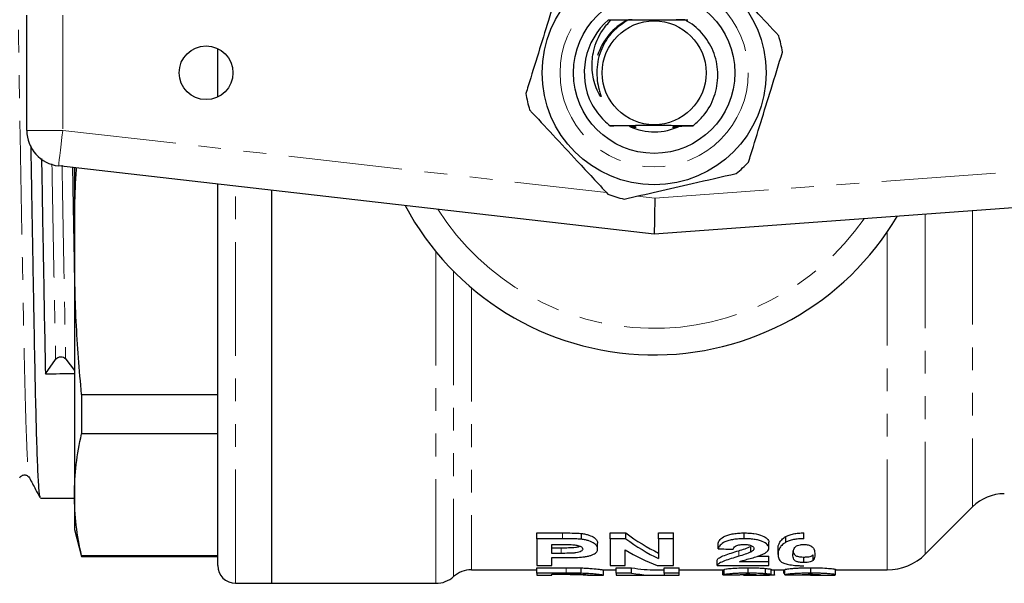
# Model space of a CAD drawing. Units: millimetres. Extents: x 103 to 303, y 19 to 273.
# Drawn here: x 143 to 198, y 19 to 50 of the extents above; entities that cross this region are included whole.
import ezdxf

# ---------------------------------------------------------------- set-up
doc = ezdxf.new("R2010")
doc.units = ezdxf.units.MM
doc.linetypes.add('PHANTOM', pattern=[12.7, 6.35, -1.27, 1.27, -1.27, 1.27, -1.27])

msp = doc.modelspace()

# ---------------------------------------------------------------- linework, layer by layer
at = {"color": 7, "linetype": 'Continuous', "lineweight": 25}
for p, q in [((143.765, 44.305), (143.765, 50.736)), ((176.225, 50.48), (176.362, 50.479)), ((154.415, 46.168), (154.415, 48.872)), ((178.765, 38.52), (145.538, 42.318)), ((231.91, 42.385), (178.765, 38.52)), ((146.415, 42.217), (146.415, 37.762)), ((154.415, 20.02), (154.415, 41.303)), ((157.415, 40.96), (157.415, 19.02)), ((146.415, 37.762), (146.415, 23.961)), ((144.801, 30.717), (145.372, 31.52)), ((145.934, 31.531), (146.415, 30.9)), ((146.817, 29.563), (154.415, 29.563)), ((146.817, 29.563), (146.817, 27.357)), ((154.415, 27.357), (146.817, 27.357)), ((144.522, 23.77), (146.415, 23.77)), ((146.415, 23.961), (146.415, 22.02)), ((193.894, 20.649), (196.533, 23.288)), ((146.415, 22.02), (146.817, 20.52)), ((172.214, 21.833), (173.651, 21.833)), ((172.214, 21.51), (172.214, 21.833)), ((172.214, 21.51), (172.214, 20.015)), ((173.651, 21.51), (172.214, 21.51)), ((174.716, 21.479), (174.716, 21.802)), ((176.316, 21.833), (177.189, 21.833)), ((176.316, 21.51), (176.316, 21.833)), ((176.316, 21.51), (176.316, 20.015)), ((177.189, 21.51), (176.316, 21.51)), ((177.189, 21.51), (177.189, 21.833)), ((179.008, 21.833), (179.842, 21.833)), ((179.008, 21.51), (179.008, 21.833)), ((179.842, 21.51), (179.008, 21.51)), ((179.008, 21.51), (179.008, 20.399)), ((179.842, 21.51), (179.842, 21.833)), ((179.842, 20.015), (179.842, 21.51)), ((183.785, 21.51), (183.785, 21.833)), ((186.112, 21.31), (186.112, 21.632)), ((187.117, 21.51), (187.117, 21.833)), ((173.047, 20.693), (173.047, 21.189)), ((173.047, 21.189), (173.521, 21.189)), ((173.047, 21.007), (173.584, 21.007)), ((175.611, 20.936), (175.611, 21.253)), ((177.149, 20.015), (177.149, 20.883)), ((182.342, 20.95), (182.342, 21.267)), ((184.16, 20.768), (184.16, 21.083)), ((185.162, 21.001), (185.162, 21.319)), ((185.675, 20.628), (185.675, 20.941)), ((146.817, 20.565), (154.415, 20.565)), ((146.817, 20.565), (146.817, 20.52)), ((146.817, 20.52), (154.415, 20.52)), ((173.584, 20.693), (173.047, 20.693)), ((173.047, 20.453), (173.645, 20.453)), ((173.047, 20.015), (173.047, 20.453)), ((184.53, 20.533), (185.162, 20.533)), ((185.162, 20.225), (185.162, 20.533)), ((187.117, 20.18), (187.117, 20.488)), ((187.629, 20.297), (187.629, 20.606)), ((172.214, 20.015), (173.047, 20.015)), ((172.214, 19.888), (173.85, 19.888)), ((172.214, 19.587), (172.214, 19.888)), ((174.695, 19.578), (174.695, 19.879)), ((176.316, 20.015), (177.149, 20.015)), ((176.637, 19.888), (177.509, 19.888)), ((176.637, 19.587), (176.637, 19.888)), ((177.509, 19.587), (177.509, 19.888)), ((178.941, 20.015), (179.842, 20.015)), ((179.329, 19.888), (180.162, 19.888)), ((179.329, 19.587), (179.329, 19.888)), ((180.162, 19.587), (180.162, 19.888)), ((182.278, 20.015), (182.278, 20.321)), ((182.278, 20.015), (185.162, 20.015)), ((182.662, 19.497), (182.662, 19.797)), ((185.162, 20.225), (183.529, 20.225)), ((184.001, 19.587), (184.001, 19.888)), ((184.985, 19.549), (184.985, 19.85)), ((185.162, 20.015), (185.162, 20.225)), ((185.29, 19.499), (185.29, 19.799)), ((186.06, 19.49), (186.06, 19.79)), ((187.503, 19.587), (187.503, 19.888)), ((188.88, 19.496), (188.88, 19.796)), ((168.567, 19.77), (172.214, 19.77)), ((173.85, 19.587), (172.214, 19.587)), ((172.214, 19.587), (172.214, 19.47)), ((172.214, 19.47), (173.047, 19.47)), ((173.047, 19.47), (173.047, 19.523)), ((173.047, 19.523), (173.482, 19.523)), ((173.77, 19.517), (173.047, 19.517)), ((175.103, 19.47), (175.931, 19.47)), ((175.931, 19.77), (176.637, 19.77)), ((175.932, 19.47), (175.932, 19.77)), ((177.509, 19.587), (176.637, 19.587)), ((176.637, 19.587), (176.637, 19.47)), ((176.637, 19.47), (177.47, 19.47)), ((177.47, 19.47), (177.47, 19.483)), ((177.928, 19.47), (178.899, 19.47)), ((178.899, 19.77), (179.329, 19.77)), ((180.162, 19.587), (179.329, 19.587)), ((179.329, 19.587), (179.329, 19.47)), ((179.329, 19.47), (180.162, 19.47)), ((180.162, 19.77), (182.662, 19.77)), ((180.162, 19.47), (180.162, 19.587)), ((182.598, 19.489), (182.598, 19.77)), ((183.432, 19.485), (183.432, 19.491)), ((183.774, 19.47), (185.06, 19.47)), ((185.29, 19.77), (186.06, 19.77)), ((185.483, 19.486), (185.483, 19.77)), ((185.996, 19.577), (185.996, 19.77)), ((187.49, 19.47), (188.494, 19.47)), ((188.88, 19.77), (191.772, 19.77)), ((155.415, 19.02), (157.415, 19.02)), ((157.415, 19.02), (166.583, 19.02))]:
    msp.add_line(p, q, dxfattribs=at)
at = {"color": 8, "linetype": 'PHANTOM', "lineweight": 18}
for p, q in [((145.765, 50.736), (145.765, 44.305)), ((143.765, 44.305), (145.765, 44.305)), ((145.765, 44.305), (176.101, 40.838)), ((178.806, 40.529), (231.765, 44.38)), ((155.415, 19.02), (155.415, 41.189)), ((177.836, 40.639), (178.806, 40.529)), ((193.894, 39.621), (193.894, 20.649)), ((196.533, 39.812), (196.533, 23.288)), ((191.772, 38.639), (191.772, 19.77)), ((166.583, 37.537), (166.583, 19.02)), ((167.575, 36.437), (167.575, 19.395)), ((168.567, 35.517), (168.567, 19.77)), ((173.651, 21.51), (173.651, 21.833)), ((173.584, 20.693), (173.584, 21.007)), ((183.48, 20.527), (183.48, 20.839)), ((173.85, 19.587), (173.85, 19.888))]:
    msp.add_line(p, q, dxfattribs=at)
at = {"color": 8, "linetype": 'PHANTOM', "lineweight": 18, "flags": 128}
msp.add_lwpolyline([(145.538, 42.318), (145.542, 42.356), (145.555, 42.469), (145.576, 42.653), (145.604, 42.9), (145.639, 43.201), (145.678, 43.544), (145.721, 43.917), (145.765, 44.305)], dxfattribs=at)
at = {"color": 7, "linetype": 'Continuous', "lineweight": 25, "flags": 128}
msp.add_lwpolyline([(178.806, 40.529), (178.799, 40.18), (178.792, 39.842), (178.786, 39.524), (178.78, 39.238), (178.775, 38.99), (178.77, 38.789), (178.767, 38.641), (178.765, 38.551), (178.765, 38.52)], dxfattribs=at)
at = {"color": 7, "linetype": 'Continuous', "lineweight": 25}
for centre, radius in [((178.765, 47.52), 6.25), ((178.765, 47.52), 4.5), ((178.765, 47.52), 2.9), ((153.765, 47.52), 1.5)]:
    msp.add_circle(centre, radius, dxfattribs=at)
at = {"color": 8, "linetype": 'PHANTOM', "lineweight": 18}
msp.add_circle((178.765, 47.52), 5.25, dxfattribs=at)
at = {"color": 7, "linetype": 'Continuous', "lineweight": 25}
for centre, radius, start, end in [((178.765, 47.52), 3.9, 130.6324, 206.7959), ((178.765, 47.52), 3.3, 116.9794, 162.8928), ((178.765, 47.52), 7.25, 9.1843, 16.6012), ((178.765, 47.52), 7.25, 189.1843, 196.6012), ((178.765, 47.52), 3.3, 245.5973, 295.4804), ((145.765, 44.305), 2, 180, 263.4802), ((178.765, 47.52), 7.25, 309.1843, 316.6012), ((178.765, 47.52), 7.25, 249.1843, 256.6012), ((178.765, 47.52), 15.75, 208.0725, 329.4148), ((145.658, 31.269), 0.381, 43.4816, 138.7307), ((198.3, 21.52), 2.5, 90, 135), ((191.772, 22.77), 3, 270, 315), ((155.415, 20.02), 1, 180, 270), ((166.583, 20.52), 1.5, 270, 311.4096), ((168.567, 18.27), 1.5, 90, 131.4096)]:
    msp.add_arc(centre, radius, start, end, dxfattribs=at)
at = {"color": 8, "linetype": 'PHANTOM', "lineweight": 18}
msp.add_arc((178.765, 47.52), 14.268, 212.2886, 325.1732, dxfattribs=at)
at = {"color": 7, "linetype": 'Continuous', "lineweight": 25}
for centre, major_axis, ratio, start_param, end_param in [((145.651, 47.52), (1450.895, 16.796), 0.011573, 4.711669, 4.712782), ((182.907, 47.52), (0, 27.75), 0.544664, 2.753549, 2.880673), ((182.907, 47.52), (0, 28.05), 0.544664, 2.757917, 2.883527), ((181.938, 47.52), (0, 28.05), 0.544762, 2.822882, 2.944236), ((261.927, 47.52), (248.272, 0), 0.112981, 4.386073, 4.389614), ((178.899, 47.52), (0, 27.75), 0.544664, 3.049525, 3.141593), ((177.928, 47.52), (0, 28.05), 0.544762, 3.111622, 3.141593), ((178.899, 47.52), (0, 28.05), 0.544664, 3.050512, 3.169763), ((189.85, 47.52), (197.776, 0), 0.141827, 4.675716, 4.679932), ((189.718, 47.52), (162.067, 0), 0.173077, 4.66884, 4.673987), ((183.774, 47.52), (0, 28.05), 0.105806, 3.13403, 3.161705), ((195.29, 47.52), (248.272, 0), 0.112981, 4.675201, 4.67856)]:
    msp.add_ellipse(centre, major_axis=major_axis, ratio=ratio, start_param=start_param, end_param=end_param, dxfattribs=at)
at = {"color": 8, "linetype": 'PHANTOM', "lineweight": 18}
for points, knots in [([(142.751, 70.079), (142.755, 70.102), (142.779, 70.228), (142.821, 69.913), (142.872, 69.132), (142.927, 67.789), (142.986, 65.935), (143.048, 63.585), (143.109, 60.826), (143.168, 57.767), (143.223, 54.518), (143.274, 51.122), (143.331, 47.604), (143.391, 44.014), (143.453, 40.484), (143.514, 37.148), (143.572, 34.125), (143.621, 31.666), (143.665, 29.699), (143.717, 27.878), (143.778, 26.269), (143.845, 25.161), (143.887, 25.03), (143.905, 24.971)], [0, 0, 0, 0, 0.010999, 0.060646, 0.108905, 0.158074, 0.20849, 0.259554, 0.310618, 0.361035, 0.410204, 0.458463, 0.508109, 0.558812, 0.609949, 0.660868, 0.710931, 0.759565, 0.797234, 0.835839, 0.894011, 0.952724, 1, 1, 1, 1]), ([(145.166, 42.438), (145.177, 41.787), (145.209, 39.955), (145.261, 37.146), (145.319, 34.096), (145.354, 32.37), (145.372, 31.52)], [0, 0, 0, 0, 0.158097, 0.444621, 0.726333, 1, 1, 1, 1]), ([(145.73, 42.361), (145.74, 41.739), (145.772, 39.938), (145.823, 37.157), (145.881, 34.107), (145.916, 32.381), (145.934, 31.531)], [0, 0, 0, 0, 0.152003, 0.440601, 0.724352, 1, 1, 1, 1])]:
    msp.add_open_spline(points, degree=3, knots=knots, dxfattribs=at)
at = {"color": 7, "linetype": 'Continuous', "lineweight": 25}
for points, knots in [([(185.713, 49.592), (185.281, 50.056), (184.407, 50.997), (182.922, 52.596), (181.91, 53.685), (181.341, 54.297)], [0, 0, 0, 0, 0.299907, 0.606839, 1, 1, 1, 1]), ([(173.497, 52.502), (173.286, 51.815), (172.893, 50.538), (172.296, 48.601), (171.879, 47.244), (171.651, 46.503), (171.608, 46.363)], [0, 0, 0, 0, 0.3385935, 0.6306047, 0.930487, 1, 1, 1, 1]), ([(177.326, 50.474), (177.02, 50.271), (176.396, 49.857), (175.765, 48.861), (175.541, 47.89), (175.576, 47.107), (175.671, 46.649), (175.759, 46.371), (175.792, 46.257), (175.799, 46.225), (175.801, 46.21), (175.802, 46.203), (175.801, 46.197), (175.799, 46.194), (175.798, 46.193), (175.795, 46.193), (175.792, 46.194), (175.781, 46.201), (175.746, 46.244), (175.634, 46.435), (175.408, 46.944), (175.252, 47.781), (175.364, 48.857), (175.753, 49.791), (176.192, 50.287), (176.362, 50.479)], [0, 0, 0, 0, 0.113188, 0.230765, 0.3561656, 0.4169128, 0.4731686, 0.5012314, 0.5074457, 0.5103159, 0.5113348, 0.5123709, 0.5128058, 0.5132455, 0.5135184, 0.5137915, 0.5141897, 0.5149524, 0.5183182, 0.5316226, 0.584645, 0.6916163, 0.7937224, 0.9199703, 1, 1, 1, 1]), ([(176.362, 50.479), (176.683, 50.478), (177.05, 50.478), (177.441, 50.477), (177.506, 50.476), (177.53, 50.476), (177.539, 50.476), (177.537, 50.475), (177.521, 50.475), (177.478, 50.475), (177.409, 50.474), (177.351, 50.474), (177.326, 50.474)], [0, 0, 0, 0, 0.645179, 0.738105, 0.776215, 0.794525, 0.813021, 0.828863, 0.848031, 0.880119, 0.948613, 1, 1, 1, 1]), ([(177.326, 50.474), (177.487, 50.473), (177.98, 50.471), (178.882, 50.47), (179.792, 50.472), (180.295, 50.474), (180.475, 50.475)], [0, 0, 0, 0, 0.160051, 0.488766, 0.817898, 1, 1, 1, 1]), ([(180.475, 50.475), (180.457, 50.475), (180.348, 50.476), (180.202, 50.476), (180.069, 50.476), (180.021, 50.476), (179.999, 50.477), (179.988, 50.477), (179.988, 50.477), (179.997, 50.477), (180.025, 50.478), (180.143, 50.479), (180.365, 50.479), (180.549, 50.48), (180.636, 50.48)], [0, 0, 0, 0, 0.043175, 0.258611, 0.341464, 0.369591, 0.397907, 0.41652, 0.435222, 0.452599, 0.482565, 0.540542, 0.784458, 1, 1, 1, 1]), ([(180.942, 44.563), (181.142, 44.743), (181.649, 45.201), (182.178, 46.18), (182.388, 47.401), (182.176, 48.608), (181.576, 49.658), (180.924, 50.228), (180.528, 50.446), (180.475, 50.475)], [0, 0, 0, 0, 0.11496, 0.291793, 0.464652, 0.637633, 0.805986, 0.973971, 1, 1, 1, 1]), ([(184.033, 42.539), (184.076, 42.679), (184.299, 43.405), (184.716, 44.761), (185.313, 46.698), (185.711, 47.991), (185.922, 48.677)], [0, 0, 0, 0, 0.069513, 0.36188, 0.661405, 1, 1, 1, 1]), ([(175.284, 45.762), (175.494, 45.439), (175.785, 44.991), (176.193, 44.654), (176.307, 44.561)], [0, 0, 0, 0, 0.723176, 1, 1, 1, 1]), ([(171.817, 45.449), (172.249, 44.984), (173.122, 44.044), (174.608, 42.445), (175.62, 41.355), (176.188, 40.743)], [0, 0, 0, 0, 0.299907, 0.606839, 1, 1, 1, 1]), ([(180.942, 44.563), (180.544, 44.565), (179.83, 44.569), (178.648, 44.57), (177.453, 44.568), (176.725, 44.564), (176.307, 44.561)], [0, 0, 0, 0, 0.272923, 0.489409, 0.706171, 1, 1, 1, 1]), ([(176.307, 44.561), (176.37, 44.561), (176.437, 44.561), (176.506, 44.561), (176.511, 44.561)], [0, 0, 0, 0, 0.932034, 1, 1, 1, 1]), ([(177.371, 44.559), (177.403, 44.559), (177.457, 44.558), (177.515, 44.558), (177.544, 44.558), (177.556, 44.558), (177.557, 44.557), (177.549, 44.557), (177.524, 44.557), (177.466, 44.556), (177.41, 44.556), (177.375, 44.556)], [0, 0, 0, 0, 0.1982909, 0.3459562, 0.4056786, 0.4659932, 0.5119053, 0.5576893, 0.6329938, 0.7763546, 1, 1, 1, 1]), ([(177.389, 44.546), (177.42, 44.546), (177.466, 44.546), (177.527, 44.546), (177.564, 44.546), (177.583, 44.545), (177.588, 44.545), (177.583, 44.545), (177.564, 44.545), (177.51, 44.544), (177.448, 44.544), (177.4, 44.544), (177.393, 44.544)], [0, 0, 0, 0, 0.18211, 0.278292, 0.398047, 0.446031, 0.49442, 0.537619, 0.598975, 0.708739, 0.956996, 1, 1, 1, 1]), ([(177.407, 44.534), (177.46, 44.534), (177.532, 44.534), (177.595, 44.534), (177.614, 44.533), (177.619, 44.533), (177.614, 44.533), (177.597, 44.533), (177.539, 44.532), (177.471, 44.532), (177.417, 44.532), (177.411, 44.532)], [0, 0, 0, 0, 0.298399, 0.399022, 0.444412, 0.490196, 0.53078, 0.586968, 0.68692, 0.964742, 1, 1, 1, 1]), ([(177.425, 44.522), (177.462, 44.522), (177.529, 44.522), (177.602, 44.522), (177.637, 44.521), (177.649, 44.521), (177.65, 44.521), (177.643, 44.521), (177.619, 44.52), (177.551, 44.52), (177.479, 44.52), (177.429, 44.519)], [0, 0, 0, 0, 0.198552, 0.364636, 0.426164, 0.466801, 0.507725, 0.544073, 0.60448, 0.721811, 1, 1, 1, 1]), ([(177.443, 44.51), (177.503, 44.51), (177.578, 44.51), (177.649, 44.509), (177.671, 44.509), (177.682, 44.509), (177.683, 44.509), (177.676, 44.509), (177.652, 44.508), (177.579, 44.508), (177.502, 44.507), (177.447, 44.507)], [0, 0, 0, 0, 0.301719, 0.372002, 0.431122, 0.468057, 0.505215, 0.53885, 0.595865, 0.708303, 1, 1, 1, 1]), ([(177.461, 44.498), (177.494, 44.498), (177.563, 44.498), (177.647, 44.498), (177.698, 44.497), (177.715, 44.497), (177.718, 44.497), (177.713, 44.496), (177.695, 44.496), (177.631, 44.496), (177.547, 44.495), (177.48, 44.495), (177.465, 44.495)], [0, 0, 0, 0, 0.158659, 0.337377, 0.427325, 0.46212, 0.497186, 0.528324, 0.575001, 0.662354, 0.925302, 1, 1, 1, 1]), ([(180.081, 44.497), (180.037, 44.497), (179.965, 44.497), (179.886, 44.497), (179.844, 44.497), (179.824, 44.498), (179.816, 44.498), (179.817, 44.498), (179.828, 44.498), (179.866, 44.499), (179.953, 44.499), (180.037, 44.499), (180.085, 44.5)], [0, 0, 0, 0, 0.205991, 0.338381, 0.390631, 0.443345, 0.474347, 0.50546, 0.542705, 0.604071, 0.770251, 1, 1, 1, 1]), ([(180.099, 44.509), (180.068, 44.509), (179.994, 44.509), (179.911, 44.509), (179.865, 44.51), (179.853, 44.51), (179.85, 44.51), (179.854, 44.51), (179.872, 44.511), (179.933, 44.511), (180.017, 44.512), (180.085, 44.512), (180.103, 44.512)], [0, 0, 0, 0, 0.152514, 0.364641, 0.416346, 0.454761, 0.487018, 0.519258, 0.566715, 0.653841, 0.909601, 1, 1, 1, 1]), ([(180.116, 44.521), (180.096, 44.521), (180.04, 44.521), (179.974, 44.521), (179.922, 44.522), (179.898, 44.522), (179.885, 44.522), (179.883, 44.522), (179.889, 44.523), (179.911, 44.523), (179.983, 44.523), (180.062, 44.524), (180.12, 44.524), (180.12, 44.524)], [0, 0, 0, 0, 0.106861, 0.288248, 0.35234, 0.416861, 0.455334, 0.494082, 0.528775, 0.584023, 0.689185, 0.99679, 1, 1, 1, 1]), ([(180.055, 44.533), (180.045, 44.533), (180.019, 44.533), (179.977, 44.534), (179.939, 44.534), (179.92, 44.534), (179.915, 44.534), (179.919, 44.535), (179.937, 44.535), (179.996, 44.536), (180.12, 44.536), (180.23, 44.536), (180.292, 44.537)], [0, 0, 0, 0, 0.046823, 0.124641, 0.22123, 0.258675, 0.296428, 0.330111, 0.37737, 0.4619, 0.698377, 1, 1, 1, 1]), ([(180.075, 44.546), (180.064, 44.546), (180.029, 44.546), (179.99, 44.546), (179.96, 44.546), (179.948, 44.547), (179.946, 44.547), (179.953, 44.547), (179.977, 44.547), (180.044, 44.548), (180.164, 44.548), (180.264, 44.549), (180.315, 44.549)], [0, 0, 0, 0, 0.054889, 0.169863, 0.21604, 0.262663, 0.29752, 0.332263, 0.388257, 0.494433, 0.742461, 1, 1, 1, 1]), ([(180.169, 44.558), (180.131, 44.558), (180.07, 44.558), (180.008, 44.558), (179.983, 44.559), (179.976, 44.559), (179.979, 44.559), (179.995, 44.559), (180.04, 44.56), (180.244, 44.561), (180.564, 44.561), (180.835, 44.562), (180.942, 44.563)], [0, 0, 0, 0, 0.088477, 0.142988, 0.162816, 0.182819, 0.200663, 0.223238, 0.261602, 0.34475, 0.740806, 1, 1, 1, 1]), ([(177.479, 44.486), (177.554, 44.486), (177.644, 44.486), (177.725, 44.485), (177.744, 44.485), (177.753, 44.485), (177.753, 44.484), (177.743, 44.484), (177.709, 44.484), (177.622, 44.483), (177.537, 44.483), (177.483, 44.483)], [0, 0, 0, 0, 0.335529, 0.403236, 0.443971, 0.475255, 0.506709, 0.541499, 0.59749, 0.746393, 1, 1, 1, 1]), ([(180.045, 44.485), (179.991, 44.485), (179.915, 44.485), (179.835, 44.485), (179.802, 44.485), (179.786, 44.486), (179.78, 44.486), (179.781, 44.486), (179.794, 44.486), (179.837, 44.487), (179.927, 44.487), (180.012, 44.487), (180.059, 44.487)], [0, 0, 0, 0, 0.248486, 0.348532, 0.401572, 0.4406, 0.470019, 0.499518, 0.536522, 0.599611, 0.779633, 1, 1, 1, 1]), ([(144.511, 23.829), (144.496, 23.875), (144.46, 23.979), (144.402, 24.859), (144.341, 26.308), (144.283, 28.278), (144.228, 30.761), (144.171, 33.789), (144.109, 37.185), (144.053, 40.452), (144.019, 42.526), (144.004, 43.444)], [0, 0, 0, 0, 0.092328, 0.209678, 0.326527, 0.441413, 0.553019, 0.677252, 0.80536, 0.913748, 1, 1, 1, 1]), ([(144.586, 42.733), (144.6, 41.861), (144.635, 39.75), (144.69, 36.62), (144.748, 33.42), (144.784, 31.609), (144.801, 30.717)], [0, 0, 0, 0, 0.1929394, 0.4676055, 0.7376585, 1, 1, 1, 1]), ([(146.415, 37.42), (146.396, 38.499), (146.369, 40.054), (146.341, 41.717), (146.333, 42.227)], [0, 0, 0, 0, 0.693663, 1, 1, 1, 1]), ([(146.415, 37.762), (146.419, 39.13), (146.423, 40.611), (146.534, 42.089), (146.542, 42.203)], [0, 0, 0, 0, 0.92292, 1, 1, 1, 1]), ([(177.085, 40.468), (177.703, 40.609), (178.954, 40.896), (181.082, 41.383), (182.531, 41.714), (183.346, 41.901)], [0, 0, 0, 0, 0.2999068, 0.6068387, 1, 1, 1, 1]), ([(146.817, 29.563), (146.701, 30.926), (146.469, 33.655), (146.433, 36.392), (146.415, 37.762)], [0, 0, 0, 0, 0.499529, 1, 1, 1, 1]), ([(146.415, 23.961), (146.433, 24.528), (146.469, 25.661), (146.701, 26.792), (146.817, 27.357)], [0, 0, 0, 0, 0.4995, 1, 1, 1, 1]), ([(143.366, 24.908), (143.399, 24.953), (143.462, 25.043), (143.665, 25.089), (143.834, 25.018), (143.882, 24.947), (143.905, 24.914)], [0, 0, 0, 0, 0.268594, 0.529961, 0.775214, 1, 1, 1, 1]), ([(143.906, 24.913), (144.022, 24.696), (144.217, 24.331), (144.412, 23.967), (144.491, 23.819)], [0, 0, 0, 0, 0.594283, 1, 1, 1, 1]), ([(146.817, 20.565), (146.701, 21.13), (146.469, 22.26), (146.433, 23.394), (146.415, 23.961)], [0, 0, 0, 0, 0.499529, 1, 1, 1, 1]), ([(173.651, 21.833), (173.829, 21.833), (174.008, 21.832), (174.275, 21.827), (174.364, 21.825), (174.497, 21.819), (174.541, 21.817), (174.629, 21.811), (174.672, 21.807), (174.716, 21.802)], [0, 0, 0, 0, 0.5, 0.5, 0.75, 0.75, 0.875, 0.875, 1, 1, 1, 1]), ([(174.716, 21.479), (174.673, 21.484), (174.629, 21.488), (174.542, 21.493), (174.497, 21.495), (174.364, 21.501), (174.275, 21.504), (174.008, 21.508), (173.829, 21.51), (173.651, 21.51)], [0, 0, 0, 0, 0.125, 0.125, 0.25, 0.25, 0.5, 0.5, 1, 1, 1, 1]), ([(174.716, 21.802), (174.754, 21.797), (174.792, 21.792), (174.866, 21.78), (174.901, 21.773), (175.004, 21.749), (175.068, 21.731), (175.243, 21.669), (175.341, 21.621), (175.488, 21.519), (175.538, 21.465), (175.599, 21.358), (175.609, 21.305), (175.611, 21.253)], [0, 0, 0, 0, 0.0625, 0.0625, 0.125, 0.125, 0.25, 0.25, 0.5, 0.5, 0.75, 0.75, 1, 1, 1, 1]), ([(175.611, 20.936), (175.609, 20.987), (175.599, 21.04), (175.538, 21.145), (175.488, 21.199), (175.341, 21.299), (175.243, 21.347), (175.07, 21.408), (175.005, 21.426), (174.902, 21.45), (174.866, 21.457), (174.792, 21.469), (174.754, 21.474), (174.716, 21.479)], [0, 0, 0, 0, 0.25, 0.25, 0.5, 0.5, 0.75, 0.75, 0.875, 0.875, 0.9375, 0.9375, 1, 1, 1, 1]), ([(182.342, 21.267), (182.352, 21.3), (182.362, 21.333), (182.397, 21.399), (182.419, 21.432), (182.504, 21.531), (182.587, 21.598), (182.777, 21.684), (182.852, 21.709), (183.012, 21.755), (183.101, 21.774), (183.286, 21.804), (183.382, 21.816), (183.532, 21.827), (183.582, 21.829), (183.683, 21.833), (183.734, 21.833), (183.785, 21.833)], [0, 0, 0, 0, 0.125, 0.125, 0.25, 0.25, 0.5, 0.5, 0.625, 0.625, 0.75, 0.75, 0.875, 0.875, 0.9375, 0.9375, 1, 1, 1, 1]), ([(183.785, 21.51), (183.734, 21.509), (183.684, 21.509), (183.583, 21.506), (183.534, 21.503), (183.386, 21.493), (183.288, 21.481), (183.102, 21.451), (183.016, 21.433), (182.855, 21.388), (182.779, 21.363), (182.59, 21.279), (182.505, 21.213), (182.42, 21.114), (182.398, 21.081), (182.362, 21.015), (182.352, 20.983), (182.342, 20.95)], [0, 0, 0, 0, 0.0625, 0.0625, 0.125, 0.125, 0.25, 0.25, 0.375, 0.375, 0.5, 0.5, 0.75, 0.75, 0.875, 0.875, 1, 1, 1, 1]), ([(183.785, 21.833), (183.879, 21.833), (183.973, 21.831), (184.155, 21.819), (184.245, 21.81), (184.509, 21.772), (184.666, 21.73), (184.916, 21.628), (185.013, 21.568), (185.104, 21.476), (185.127, 21.444), (185.156, 21.381), (185.16, 21.35), (185.162, 21.319)], [0, 0, 0, 0, 0.125, 0.125, 0.25, 0.25, 0.5, 0.5, 0.75, 0.75, 0.875, 0.875, 1, 1, 1, 1]), ([(185.162, 21.001), (185.16, 21.032), (185.156, 21.063), (185.128, 21.124), (185.106, 21.155), (185.015, 21.247), (184.918, 21.305), (184.73, 21.382), (184.661, 21.405), (184.509, 21.444), (184.425, 21.461), (184.25, 21.486), (184.16, 21.495), (183.974, 21.507), (183.879, 21.509), (183.785, 21.51)], [0, 0, 0, 0, 0.125, 0.125, 0.25, 0.25, 0.5, 0.5, 0.625, 0.625, 0.75, 0.75, 0.875, 0.875, 1, 1, 1, 1]), ([(185.675, 20.941), (185.677, 20.994), (185.68, 21.049), (185.704, 21.161), (185.723, 21.218), (185.783, 21.337), (185.823, 21.397), (185.908, 21.487), (185.941, 21.517), (186.017, 21.575), (186.064, 21.603), (186.112, 21.632)], [0, 0, 0, 0, 0.25, 0.25, 0.5, 0.5, 0.75, 0.75, 0.875, 0.875, 1, 1, 1, 1]), ([(186.112, 21.632), (186.14, 21.646), (186.169, 21.661), (186.231, 21.689), (186.265, 21.703), (186.373, 21.741), (186.454, 21.763), (186.628, 21.799), (186.723, 21.812), (186.869, 21.825), (186.918, 21.829), (187.017, 21.832), (187.067, 21.833), (187.117, 21.833)], [0, 0, 0, 0, 0.125, 0.125, 0.25, 0.25, 0.5, 0.5, 0.75, 0.75, 0.875, 0.875, 1, 1, 1, 1]), ([(187.117, 21.51), (187.067, 21.509), (187.017, 21.509), (186.918, 21.505), (186.87, 21.502), (186.724, 21.489), (186.629, 21.476), (186.455, 21.441), (186.374, 21.418), (186.266, 21.381), (186.232, 21.368), (186.169, 21.34), (186.14, 21.325), (186.112, 21.31)], [0, 0, 0, 0, 0.125, 0.125, 0.25, 0.25, 0.5, 0.5, 0.75, 0.75, 0.875, 0.875, 1, 1, 1, 1]), ([(173.521, 21.189), (173.639, 21.188), (173.757, 21.188), (173.993, 21.185), (174.11, 21.183), (174.227, 21.176)], [0, 0, 0, 0, 0.5, 0.5, 1, 1, 1, 1]), ([(173.584, 21.007), (173.719, 21.008), (173.99, 21.009), (174.339, 21.023), (174.547, 21.062), (174.6, 21.088), (174.612, 21.094)], [0, 0, 0, 0, 0.365066, 0.733059, 0.93845, 1, 1, 1, 1]), ([(174.778, 20.931), (174.775, 20.909), (174.771, 20.887), (174.74, 20.846), (174.717, 20.826), (174.618, 20.771), (174.515, 20.741), (174.331, 20.713), (174.264, 20.709), (174.129, 20.701), (174.061, 20.699), (173.857, 20.694), (173.721, 20.693), (173.584, 20.693)], [0, 0, 0, 0, 0.125, 0.125, 0.25, 0.25, 0.5, 0.5, 0.625, 0.625, 0.75, 0.75, 1, 1, 1, 1]), ([(174.227, 21.176), (174.308, 21.168), (174.387, 21.16), (174.528, 21.128), (174.588, 21.108), (174.688, 21.063), (174.723, 21.037), (174.769, 20.984), (174.774, 20.958), (174.778, 20.931)], [0, 0, 0, 0, 0.25, 0.25, 0.5, 0.5, 0.75, 0.75, 1, 1, 1, 1]), ([(174.597, 20.473), (174.638, 20.476), (174.679, 20.479), (174.758, 20.487), (174.797, 20.492), (174.908, 20.507), (174.98, 20.52), (175.115, 20.548), (175.176, 20.564), (175.286, 20.6), (175.334, 20.62), (175.42, 20.661), (175.457, 20.683), (175.52, 20.729), (175.544, 20.754), (175.579, 20.804), (175.593, 20.83), (175.608, 20.882), (175.61, 20.909), (175.611, 20.936)], [0, 0, 0, 0, 0.0625, 0.0625, 0.125, 0.125, 0.25, 0.25, 0.375, 0.375, 0.5, 0.5, 0.625, 0.625, 0.75, 0.75, 0.875, 0.875, 1, 1, 1, 1]), ([(183.175, 20.919), (183.181, 20.949), (183.19, 20.979), (183.227, 21.039), (183.255, 21.069), (183.344, 21.124), (183.412, 21.149), (183.535, 21.173), (183.579, 21.18), (183.672, 21.187), (183.72, 21.188), (183.767, 21.189)], [0, 0, 0, 0, 0.25, 0.25, 0.5, 0.5, 0.75, 0.75, 0.875, 0.875, 1, 1, 1, 1]), ([(183.48, 20.839), (183.6, 20.876), (183.72, 20.914), (183.951, 20.994), (184.066, 21.035), (184.16, 21.083)], [0, 0, 0, 0, 0.5, 0.5, 1, 1, 1, 1]), ([(183.767, 21.189), (183.851, 21.187), (183.936, 21.184), (184.089, 21.159), (184.155, 21.139), (184.252, 21.093), (184.284, 21.066), (184.323, 21.012), (184.327, 20.984), (184.329, 20.957)], [0, 0, 0, 0, 0.25, 0.25, 0.5, 0.5, 0.75, 0.75, 1, 1, 1, 1]), ([(184.329, 20.957), (184.326, 20.94), (184.324, 20.923), (184.31, 20.89), (184.298, 20.873), (184.254, 20.826), (184.208, 20.796), (184.16, 20.768)], [0, 0, 0, 0, 0.25, 0.25, 0.5, 0.5, 1, 1, 1, 1]), ([(184.738, 20.602), (184.8, 20.629), (184.861, 20.658), (184.967, 20.719), (185.014, 20.751), (185.089, 20.818), (185.118, 20.853), (185.154, 20.926), (185.16, 20.963), (185.162, 21.001)], [0, 0, 0, 0, 0.25, 0.25, 0.5, 0.5, 0.75, 0.75, 1, 1, 1, 1]), ([(186.112, 21.31), (186.064, 21.282), (186.017, 21.254), (185.94, 21.197), (185.908, 21.167), (185.824, 21.079), (185.784, 21.02), (185.723, 20.903), (185.704, 20.846), (185.68, 20.734), (185.677, 20.68), (185.675, 20.628)], [0, 0, 0, 0, 0.125, 0.125, 0.25, 0.25, 0.5, 0.5, 0.75, 0.75, 1, 1, 1, 1]), ([(186.508, 20.625), (186.51, 20.686), (186.513, 20.748), (186.536, 20.878), (186.556, 20.946), (186.606, 21.014)], [0, 0, 0, 0, 0.5, 0.5, 1, 1, 1, 1]), ([(186.606, 21.014), (186.641, 21.055), (186.681, 21.099), (186.809, 21.15), (186.863, 21.164), (186.954, 21.179), (186.985, 21.183), (187.05, 21.187), (187.084, 21.188), (187.117, 21.189)], [0, 0, 0, 0, 0.5, 0.5, 0.75, 0.75, 0.875, 0.875, 1, 1, 1, 1]), ([(187.117, 21.189), (187.161, 21.188), (187.204, 21.187), (187.286, 21.178), (187.327, 21.172), (187.435, 21.149), (187.491, 21.124), (187.571, 21.073), (187.6, 21.046), (187.647, 20.992), (187.664, 20.964), (187.7, 20.882), (187.711, 20.829), (187.725, 20.725), (187.726, 20.674), (187.726, 20.625)], [0, 0, 0, 0, 0.0625, 0.0625, 0.125, 0.125, 0.25, 0.25, 0.375, 0.375, 0.5, 0.5, 0.75, 0.75, 1, 1, 1, 1]), ([(173.645, 20.453), (173.804, 20.453), (173.964, 20.454), (174.283, 20.459), (174.441, 20.464), (174.597, 20.473)], [0, 0, 0, 0, 0.5, 0.5, 1, 1, 1, 1]), ([(182.278, 20.321), (182.29, 20.342), (182.303, 20.363), (182.348, 20.406), (182.376, 20.428), (182.478, 20.493), (182.571, 20.538), (182.801, 20.624), (182.929, 20.666), (183.197, 20.752), (183.337, 20.795), (183.48, 20.839)], [0, 0, 0, 0, 0.125, 0.125, 0.25, 0.25, 0.5, 0.5, 0.75, 0.75, 1, 1, 1, 1]), ([(183.48, 20.527), (183.338, 20.484), (183.198, 20.441), (182.932, 20.357), (182.803, 20.315), (182.573, 20.231), (182.48, 20.187), (182.377, 20.121), (182.348, 20.1), (182.303, 20.057), (182.29, 20.035), (182.278, 20.015)], [0, 0, 0, 0, 0.25, 0.25, 0.5, 0.5, 0.75, 0.75, 0.875, 0.875, 1, 1, 1, 1]), ([(184.16, 20.768), (184.066, 20.721), (183.951, 20.68), (183.72, 20.601), (183.6, 20.563), (183.48, 20.527)], [0, 0, 0, 0, 0.5, 0.5, 1, 1, 1, 1]), ([(183.529, 20.225), (183.566, 20.241), (183.604, 20.257), (183.694, 20.288), (183.743, 20.303), (183.902, 20.347), (184.009, 20.376), (184.228, 20.436), (184.338, 20.466), (184.546, 20.531), (184.65, 20.564), (184.738, 20.602)], [0, 0, 0, 0, 0.125, 0.125, 0.25, 0.25, 0.5, 0.5, 0.75, 0.75, 1, 1, 1, 1]), ([(185.675, 20.628), (185.676, 20.588), (185.677, 20.55), (185.69, 20.474), (185.7, 20.438), (185.728, 20.367), (185.748, 20.332), (185.8, 20.266), (185.832, 20.235), (185.924, 20.175), (185.982, 20.147), (186.137, 20.097), (186.231, 20.074), (186.447, 20.038), (186.571, 20.024), (186.77, 20.011), (186.837, 20.007), (186.976, 20.003), (187.047, 20.002), (187.117, 20.002)], [0, 0, 0, 0, 0.125, 0.125, 0.25, 0.25, 0.375, 0.375, 0.5, 0.5, 0.625, 0.625, 0.75, 0.75, 0.875, 0.875, 0.9375, 0.9375, 1, 1, 1, 1]), ([(187.117, 20.18), (187.075, 20.18), (187.032, 20.181), (186.95, 20.186), (186.91, 20.19), (186.837, 20.2), (186.804, 20.206), (186.747, 20.22), (186.724, 20.229), (186.663, 20.255), (186.634, 20.274), (186.587, 20.313), (186.57, 20.333), (186.534, 20.396), (186.524, 20.44), (186.51, 20.53), (186.509, 20.577), (186.508, 20.625)], [0, 0, 0, 0, 0.0625, 0.0625, 0.125, 0.125, 0.1875, 0.1875, 0.25, 0.25, 0.375, 0.375, 0.5, 0.5, 0.75, 0.75, 1, 1, 1, 1]), ([(186.525, 20.816), (186.527, 20.776), (186.53, 20.694), (186.595, 20.605), (186.699, 20.544), (186.803, 20.512), (186.937, 20.493), (187.047, 20.488), (187.107, 20.488), (187.117, 20.488)], [0, 0, 0, 0, 0.2696649, 0.564192, 0.6933675, 0.789765, 0.8867109, 0.9806167, 1, 1, 1, 1]), ([(187.117, 20.488), (187.15, 20.488), (187.183, 20.488), (187.246, 20.491), (187.278, 20.494), (187.368, 20.503), (187.422, 20.511), (187.509, 20.534), (187.542, 20.548), (187.594, 20.576), (187.612, 20.591), (187.629, 20.606)], [0, 0, 0, 0, 0.125, 0.125, 0.25, 0.25, 0.5, 0.5, 0.75, 0.75, 1, 1, 1, 1]), ([(187.726, 20.625), (187.725, 20.566), (187.722, 20.509), (187.699, 20.399), (187.679, 20.346), (187.629, 20.297)], [0, 0, 0, 0, 0.5, 0.5, 1, 1, 1, 1]), ([(174.695, 19.879), (174.752, 19.877), (174.81, 19.875), (174.921, 19.871), (174.974, 19.868), (175.127, 19.86), (175.223, 19.853), (175.472, 19.833), (175.601, 19.819), (175.741, 19.802), (175.781, 19.797), (175.843, 19.787), (175.866, 19.783), (175.92, 19.774), (175.93, 19.77), (175.932, 19.77)], [0, 0, 0, 0, 0.0625, 0.0625, 0.125, 0.125, 0.25, 0.25, 0.5, 0.5, 0.625, 0.625, 0.75, 0.75, 1, 1, 1, 1]), ([(182.662, 19.797), (182.695, 19.805), (182.731, 19.814), (182.855, 19.834), (182.939, 19.845), (183.179, 19.865), (183.327, 19.873), (183.57, 19.882), (183.654, 19.884), (183.825, 19.887), (183.914, 19.888), (184.001, 19.888)], [0, 0, 0, 0, 0.25, 0.25, 0.5, 0.5, 0.75, 0.75, 0.875, 0.875, 1, 1, 1, 1]), ([(184.001, 19.888), (184.095, 19.888), (184.189, 19.887), (184.373, 19.884), (184.462, 19.881), (184.632, 19.875), (184.713, 19.87), (184.822, 19.863), (184.858, 19.861), (184.923, 19.855), (184.954, 19.853), (184.985, 19.85)], [0, 0, 0, 0, 0.25, 0.25, 0.5, 0.5, 0.75, 0.75, 0.875, 0.875, 1, 1, 1, 1]), ([(184.985, 19.85), (185.032, 19.845), (185.077, 19.841), (185.154, 19.832), (185.187, 19.828), (185.239, 19.819), (185.259, 19.815), (185.285, 19.807), (185.288, 19.803), (185.29, 19.799)], [0, 0, 0, 0, 0.25, 0.25, 0.5, 0.5, 0.75, 0.75, 1, 1, 1, 1]), ([(186.06, 19.79), (186.07, 19.794), (186.081, 19.798), (186.117, 19.807), (186.14, 19.812), (186.229, 19.828), (186.316, 19.84), (186.514, 19.857), (186.589, 19.862), (186.749, 19.871), (186.837, 19.875), (187.019, 19.882), (187.113, 19.884), (187.258, 19.886), (187.307, 19.887), (187.405, 19.888), (187.454, 19.888), (187.503, 19.888)], [0, 0, 0, 0, 0.125, 0.125, 0.25, 0.25, 0.5, 0.5, 0.625, 0.625, 0.75, 0.75, 0.875, 0.875, 0.9375, 0.9375, 1, 1, 1, 1]), ([(187.629, 20.297), (187.594, 20.267), (187.553, 20.237), (187.423, 20.203), (187.369, 20.195), (187.279, 20.186), (187.248, 20.184), (187.184, 20.181), (187.15, 20.18), (187.117, 20.18)], [0, 0, 0, 0, 0.5, 0.5, 0.75, 0.75, 0.875, 0.875, 1, 1, 1, 1]), ([(187.503, 19.888), (187.594, 19.888), (187.685, 19.887), (187.863, 19.885), (187.95, 19.883), (188.209, 19.875), (188.366, 19.866), (188.622, 19.846), (188.724, 19.835), (188.819, 19.819), (188.843, 19.814), (188.874, 19.804), (188.878, 19.8), (188.88, 19.796)], [0, 0, 0, 0, 0.125, 0.125, 0.25, 0.25, 0.5, 0.5, 0.75, 0.75, 0.875, 0.875, 1, 1, 1, 1]), ([(173.482, 19.523), (173.615, 19.523), (173.748, 19.523), (174.014, 19.522), (174.146, 19.522), (174.277, 19.52)], [0, 0, 0, 0, 0.5, 0.5, 1, 1, 1, 1]), ([(174.356, 19.514), (174.308, 19.515), (174.26, 19.515), (174.163, 19.516), (174.114, 19.516), (173.966, 19.517), (173.868, 19.517), (173.77, 19.517)], [0, 0, 0, 0, 0.25, 0.25, 0.5, 0.5, 1, 1, 1, 1]), ([(174.277, 19.52), (174.357, 19.519), (174.437, 19.517), (174.584, 19.513), (174.653, 19.51), (174.773, 19.505), (174.824, 19.501), (174.91, 19.495), (174.944, 19.492), (175.03, 19.483), (175.061, 19.479), (175.092, 19.472), (175.096, 19.471), (175.098, 19.47)], [0, 0, 0, 0, 0.125, 0.125, 0.25, 0.25, 0.375, 0.375, 0.5, 0.5, 0.75, 0.75, 1, 1, 1, 1]), ([(175.098, 19.47), (175.094, 19.47), (175.084, 19.475), (174.967, 19.487), (174.94, 19.49), (174.871, 19.496), (174.828, 19.499), (174.72, 19.505), (174.653, 19.507), (174.547, 19.51), (174.511, 19.511), (174.434, 19.513), (174.395, 19.513), (174.356, 19.514)], [0, 0, 0, 0, 0.5, 0.5, 0.625, 0.625, 0.75, 0.75, 0.875, 0.875, 0.9375, 0.9375, 1, 1, 1, 1]), ([(175.932, 19.47), (175.93, 19.47), (175.92, 19.474), (175.867, 19.483), (175.845, 19.487), (175.783, 19.496), (175.744, 19.501), (175.65, 19.513), (175.595, 19.519), (175.467, 19.532), (175.392, 19.539), (175.225, 19.552), (175.131, 19.559), (174.976, 19.567), (174.922, 19.57), (174.81, 19.574), (174.752, 19.576), (174.695, 19.578)], [0, 0, 0, 0, 0.25, 0.25, 0.375, 0.375, 0.5, 0.5, 0.625, 0.625, 0.75, 0.75, 0.875, 0.875, 0.9375, 0.9375, 1, 1, 1, 1]), ([(184.001, 19.587), (183.914, 19.586), (183.827, 19.586), (183.657, 19.583), (183.574, 19.581), (183.411, 19.575), (183.334, 19.572), (183.189, 19.564), (183.121, 19.559), (182.942, 19.545), (182.856, 19.533), (182.732, 19.513), (182.695, 19.504), (182.662, 19.497)], [0, 0, 0, 0, 0.125, 0.125, 0.25, 0.25, 0.375, 0.375, 0.5, 0.5, 0.75, 0.75, 1, 1, 1, 1]), ([(183.496, 19.491), (183.505, 19.494), (183.515, 19.497), (183.558, 19.504), (183.587, 19.507), (183.672, 19.514), (183.727, 19.517), (183.824, 19.521), (183.86, 19.521), (183.933, 19.523), (183.971, 19.523), (184.009, 19.523)], [0, 0, 0, 0, 0.25, 0.25, 0.5, 0.5, 0.75, 0.75, 0.875, 0.875, 1, 1, 1, 1]), ([(184.457, 19.495), (184.454, 19.492), (184.447, 19.489), (184.395, 19.483), (184.352, 19.481), (184.266, 19.479), (184.234, 19.478), (184.162, 19.477), (184.123, 19.477), (184.043, 19.476), (184.002, 19.476), (183.918, 19.476), (183.876, 19.476), (183.834, 19.476)], [0, 0, 0, 0, 0.25, 0.25, 0.5, 0.5, 0.625, 0.625, 0.75, 0.75, 0.875, 0.875, 1, 1, 1, 1]), ([(184.985, 19.549), (184.954, 19.552), (184.923, 19.554), (184.858, 19.56), (184.822, 19.562), (184.713, 19.569), (184.632, 19.573), (184.462, 19.58), (184.374, 19.583), (184.19, 19.586), (184.095, 19.586), (184.001, 19.587)], [0, 0, 0, 0, 0.125, 0.125, 0.25, 0.25, 0.5, 0.5, 0.75, 0.75, 1, 1, 1, 1]), ([(184.009, 19.523), (184.074, 19.523), (184.139, 19.522), (184.258, 19.519), (184.309, 19.516), (184.388, 19.511), (184.417, 19.507), (184.451, 19.501), (184.454, 19.498), (184.457, 19.495)], [0, 0, 0, 0, 0.25, 0.25, 0.5, 0.5, 0.75, 0.75, 1, 1, 1, 1]), ([(184.666, 19.471), (184.755, 19.472), (184.842, 19.472), (184.996, 19.474), (185.066, 19.476), (185.179, 19.48), (185.222, 19.483), (185.264, 19.488), (185.274, 19.49), (185.287, 19.494), (185.289, 19.497), (185.29, 19.499)], [0, 0, 0, 0, 0.25, 0.25, 0.5, 0.5, 0.75, 0.75, 0.875, 0.875, 1, 1, 1, 1]), ([(185.483, 19.486), (185.481, 19.482), (185.469, 19.479), (185.405, 19.474), (185.352, 19.472), (185.211, 19.47), (185.122, 19.47), (184.965, 19.47), (184.909, 19.471), (184.791, 19.471), (184.729, 19.471), (184.666, 19.471)], [0, 0, 0, 0, 0.25, 0.25, 0.5, 0.5, 0.75, 0.75, 0.875, 0.875, 1, 1, 1, 1]), ([(185.29, 19.499), (185.288, 19.502), (185.285, 19.506), (185.258, 19.514), (185.239, 19.518), (185.187, 19.527), (185.154, 19.531), (185.077, 19.54), (185.032, 19.545), (184.985, 19.549)], [0, 0, 0, 0, 0.25, 0.25, 0.5, 0.5, 0.75, 0.75, 1, 1, 1, 1]), ([(187.503, 19.587), (187.454, 19.586), (187.405, 19.586), (187.308, 19.586), (187.26, 19.585), (187.116, 19.583), (187.021, 19.581), (186.838, 19.574), (186.752, 19.57), (186.591, 19.561), (186.514, 19.556), (186.319, 19.54), (186.23, 19.528), (186.14, 19.512), (186.118, 19.507), (186.081, 19.497), (186.07, 19.493), (186.06, 19.49)], [0, 0, 0, 0, 0.0625, 0.0625, 0.125, 0.125, 0.25, 0.25, 0.375, 0.375, 0.5, 0.5, 0.75, 0.75, 0.875, 0.875, 1, 1, 1, 1]), ([(187.198, 19.472), (187.054, 19.474), (186.866, 19.477), (186.702, 19.485), (186.663, 19.487)], [0, 0, 0, 0, 0.7596368, 1, 1, 1, 1]), ([(186.893, 19.486), (186.906, 19.492), (186.928, 19.501), (187.07, 19.513), (187.139, 19.517), (187.26, 19.521), (187.304, 19.522), (187.393, 19.523), (187.439, 19.523), (187.485, 19.523)], [0, 0, 0, 0, 0.5, 0.5, 0.75, 0.75, 0.875, 0.875, 1, 1, 1, 1]), ([(187.878, 19.474), (187.784, 19.472), (187.668, 19.471), (187.437, 19.47), (187.317, 19.471), (187.198, 19.472)], [0, 0, 0, 0, 0.5, 0.5, 1, 1, 1, 1]), ([(187.485, 19.523), (187.567, 19.523), (187.649, 19.522), (187.8, 19.518), (187.866, 19.515), (187.966, 19.508), (188, 19.504), (188.04, 19.497), (188.045, 19.493), (188.047, 19.49)], [0, 0, 0, 0, 0.25, 0.25, 0.5, 0.5, 0.75, 0.75, 1, 1, 1, 1]), ([(188.88, 19.496), (188.878, 19.499), (188.874, 19.504), (188.844, 19.513), (188.82, 19.518), (188.756, 19.529), (188.716, 19.534), (188.617, 19.545), (188.559, 19.55), (188.432, 19.56), (188.363, 19.565), (188.209, 19.573), (188.126, 19.576), (187.955, 19.582), (187.866, 19.584), (187.685, 19.586), (187.594, 19.586), (187.503, 19.587)], [0, 0, 0, 0, 0.125, 0.125, 0.25, 0.25, 0.375, 0.375, 0.5, 0.5, 0.625, 0.625, 0.75, 0.75, 0.875, 0.875, 1, 1, 1, 1]), ([(188.047, 19.49), (188.044, 19.488), (188.042, 19.487), (188.027, 19.483), (188.016, 19.482), (187.971, 19.478), (187.926, 19.476), (187.878, 19.474)], [0, 0, 0, 0, 0.25, 0.25, 0.5, 0.5, 1, 1, 1, 1]), ([(188.456, 19.47), (188.517, 19.47), (188.578, 19.47), (188.684, 19.472), (188.73, 19.473), (188.806, 19.477), (188.835, 19.48), (188.872, 19.487), (188.878, 19.491), (188.88, 19.496)], [0, 0, 0, 0, 0.25, 0.25, 0.5, 0.5, 0.75, 0.75, 1, 1, 1, 1])]:
    msp.add_open_spline(points, degree=3, knots=knots, dxfattribs=at)
for points in [[(173.85, 19.888), (174.135, 19.888), (174.421, 19.886), (174.695, 19.879)], [(174.695, 19.578), (174.422, 19.585), (174.135, 19.587), (173.85, 19.587)]]:
    msp.add_open_spline(points, degree=3, dxfattribs=at)

doc.saveas('drawing.dxf')
